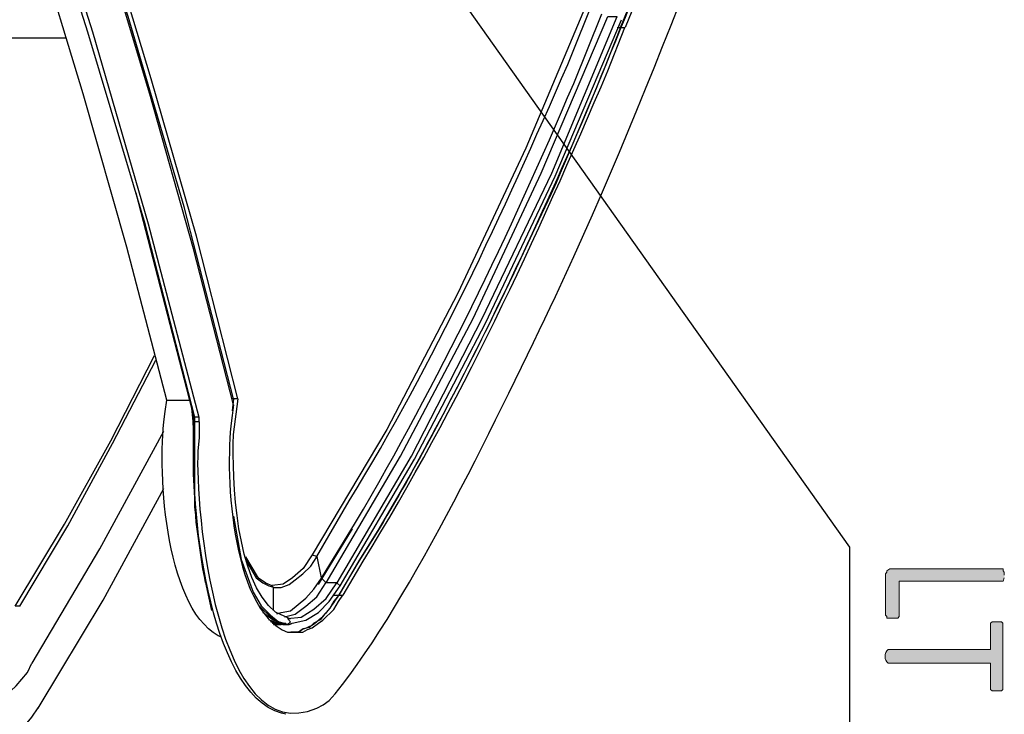
# Model space of a CAD drawing. Extents: x 10 to 832, y 9 to 1311.
# Drawn here: x 280 to 318, y 428 to 455 of the extents above; entities that cross this region are included whole.
import ezdxf

# ---------------------------------------------------------------- set-up
doc = ezdxf.new("R2010")
doc.units = 0
doc.header["$MEASUREMENT"] = 0
doc.layers.add('Layer 1', color=7, linetype='Continuous', lineweight=0)

msp = doc.modelspace()

# ---------------------------------------------------------------- hatches: boundary and pattern name
at = {"layer": 'Layer 1', "true_color": 0x000000, "transparency": 33554687}
msp.add_hatch(color=18, dxfattribs=at).paths.add_polyline_path([(318.48, 433.079), (318.48, 433.189), (318.43, 433.249), (318.43, 433.319), (314.04, 433.319), (313.93, 433.249), (313.93, 433.189), (313.87, 433.129), (313.87, 431.529), (313.93, 431.469), (313.93, 431.409), (314.35, 431.409), (314.4, 431.469), (314.4, 432.839), (318.43, 432.839), (318.48, 432.969)])
h = msp.add_hatch(color=18, dxfattribs=at)
edge = h.paths.add_edge_path()
edge.add_spline(control_points=[(318.42, 428.639), (318.42, 428.639), (318.42, 431.219), (318.42, 431.219), (318.42, 431.219), (318.37, 431.269), (318.37, 431.269), (318.37, 431.269), (318.01, 431.269), (318.01, 431.269), (318.01, 431.269), (317.95, 431.219), (317.95, 431.219), (317.95, 431.219), (317.95, 430.189), (317.95, 430.189), (317.95, 430.189), (313.98, 430.189), (313.98, 430.189), (313.82, 430.069), (313.82, 429.779), (313.98, 429.659), (313.98, 429.659), (317.95, 429.659), (317.95, 429.659), (317.95, 429.659), (317.95, 428.639), (317.95, 428.639), (317.95, 428.639), (318.01, 428.589), (318.01, 428.589), (318.01, 428.589), (318.37, 428.589), (318.37, 428.589), (318.37, 428.589), (318.42, 428.639), (318.42, 428.639)], knot_values=[0, 0, 0, 0, 1, 1, 1, 2, 2, 2, 3, 3, 3, 4, 4, 4, 5, 5, 5, 6, 6, 6, 7, 7, 7, 8, 8, 8, 9, 9, 9, 10, 10, 10, 11, 11, 11, 12, 12, 12, 12], degree=3, periodic=0)
edge.add_line((318.42, 428.639), (318.42, 428.639))

# ---------------------------------------------------------------- linework, layer by layer
at = {"layer": 'Layer 1', "color": 18, "lineweight": 25, "true_color": 0x000000}
for p, q in [((303.48, 454.319), (303.59, 454.319)), ((303.6, 454.319), (303.77, 454.319)), ((282.12, 453.899), (271.8, 453.899)), ((284.82, 447.899), (286.98, 439.569)), ((286.02, 439.859), (286.91, 439.859)), ((288.6, 439.919), (288.55, 439.919)), ((288.6, 439.919), (288.55, 439.449)), ((288.78, 439.919), (288.61, 439.919)), ((287.1, 438.899), (287.05, 439.369)), ((287.1, 438.899), (287.05, 438.899)), ((291.9, 432.719), (293.22, 434.879)), ((291.84, 433.799), (291.67, 433.849)), ((291.84, 433.799), (292.01, 432.969)), ((292.2, 432.779), (292.03, 432.949)), ((292.62, 432.779), (292.21, 432.779)), ((292.74, 432.659), (292.63, 432.769)), ((290.16, 432.599), (290.11, 432.649)), ((290.16, 431.699), (290.16, 432.589)), ((292.5, 432.299), (292.67, 432.299)), ((292.68, 432.299), (292.85, 432.299)), ((290.58, 431.219), (290.63, 431.219)), ((290.76, 431.399), (290.81, 431.399)), ((290.76, 431.159), (290.87, 431.209)), ((290.82, 431.159), (290.87, 431.209)), ((290.16, 431.159), (290.4, 431.159)), ((290.4, 431.159), (290.45, 431.159)), ((290.76, 431.159), (290.46, 431.159)), ((290.52, 431.159), (290.57, 431.159)), ((290.58, 431.159), (290.69, 431.159)), ((290.7, 431.159), (290.75, 431.159))]:
    msp.add_line(p, q, dxfattribs=at)
for points in [[(287.28, 439.019), (287.28, 439.189), (285.31, 446.689), (283.15, 454.129), (280.81, 461.519), (281.65, 463.679)], [(288.6, 439.679), (287.05, 445.729), (285.36, 451.729), (283.57, 457.729), (281.64, 463.679)], [(288.78, 439.919), (287.17, 446.219), (285.42, 452.329), (283.62, 458.279), (281.7, 463.969)], [(286.02, 439.859), (284.47, 445.799), (282.78, 451.739), (280.99, 457.679), (279.06, 463.489)], [(288.6, 439.919), (286.69, 447.359), (284.52, 454.739), (282.19, 462.049)], [(287.28, 439.199), (287.11, 439.199), (285.18, 446.699), (282.96, 454.139), (280.62, 461.519)], [(296.1, 457.319), (296.46, 456.789), (312.48, 434.159), (312.48, 397.499)], [(302.46, 455.639), (299.94, 449.639), (297.3, 444.009), (294.55, 438.729), (291.66, 433.869)], [(292.2, 432.779), (295.08, 437.689), (297.89, 443.029), (300.53, 448.669), (303.11, 454.739), (303.47, 454.739)], [(292.62, 432.779), (295.5, 437.689), (298.25, 443.029), (300.95, 448.669), (303.48, 454.739)], [(292.74, 432.659), (295.62, 437.569), (298.37, 442.849), (301.07, 448.549), (303.65, 454.619)], [(280.32, 431.879), (280.15, 431.879), (282.06, 435.049), (283.85, 438.289), (285.54, 441.599)], [(280.32, 431.879), (282.18, 434.989), (283.92, 438.179), (285.59, 441.409)], [(286.98, 439.559), (287.03, 439.029), (287.03, 438.899)], [(287.04, 438.899), (287.04, 436.989), (287.15, 435.129), (287.4, 433.319), (287.76, 431.709)], [(287.1, 438.899), (287.1, 435.729), (287.27, 434.229), (287.51, 432.789)], [(287.28, 439.019), (287.11, 439.019), (287.11, 439.189)], [(280.8, 429.659), (283.43, 434.099), (285.9, 438.659)], [(281.04, 427.919), (283.56, 432.109), (285.9, 436.439)], [(288.6, 435.359), (288.9, 433.689), (289.37, 432.419), (289.68, 431.889), (290.04, 431.529), (290.34, 431.279), (290.7, 431.169)], [(290.1, 432.659), (289.86, 432.769), (289.57, 432.959), (289.08, 433.789)], [(289.08, 433.739), (289.13, 433.569), (289.49, 432.969), (289.74, 432.779), (289.97, 432.659), (290.16, 432.609)], [(291.66, 433.859), (291.3, 433.329), (290.89, 432.969), (290.53, 432.729), (290.11, 432.669)], [(290.16, 432.599), (290.46, 432.599), (290.76, 432.709), (290.99, 432.899), (291.29, 433.129), (291.6, 433.429), (291.83, 433.789)], [(290.28, 431.579), (290.45, 431.629), (290.81, 431.689), (291.41, 432.179), (291.72, 432.539), (292.02, 432.959)], [(290.58, 431.459), (290.99, 431.569), (291.41, 431.869), (291.83, 432.229), (292.19, 432.779)], [(290.7, 431.399), (291.23, 431.449), (291.72, 431.759), (292.2, 432.169), (292.61, 432.779)], [(290.88, 431.219), (291.41, 431.329), (291.9, 431.629), (292.32, 432.049), (292.74, 432.659)], [(290.82, 430.859), (291.29, 430.859), (291.48, 430.969), (291.65, 431.029), (291.9, 431.219), (292.07, 431.329), (292.49, 431.749), (292.68, 432.049), (292.85, 432.299)], [(289.62, 431.879), (290.09, 431.409), (290.58, 431.159)], [(289.74, 431.639), (290.15, 431.339), (290.51, 431.169), (290.4, 431.169), (289.98, 431.339)], [(290.04, 431.279), (290.4, 431.169), (290.15, 431.169)], [(290.7, 431.159), (290.81, 431.269), (290.7, 431.399)]]:
    msp.add_lwpolyline(points, dxfattribs=at)
at = {"layer": 'Layer 1'}
msp.add_lwpolyline([(318.48, 433.079), (318.48, 433.189), (318.43, 433.249), (318.43, 433.319), (314.04, 433.319), (313.93, 433.249), (313.93, 433.189), (313.87, 433.129), (313.87, 431.529), (313.93, 431.469), (313.93, 431.409), (314.35, 431.409), (314.4, 431.469), (314.4, 432.839), (318.43, 432.839), (318.48, 432.969)], dxfattribs=at)
at = {"layer": 'Layer 1', "color": 18, "lineweight": 25, "true_color": 0x000000}
for points, knots in [([(312.66, 481.559), (312.66, 481.559), (312.13, 479.589), (312.13, 479.589), (312.13, 479.589), (311.58, 477.669), (311.58, 477.669), (308.76, 467.429), (305.14, 457.579), (300.91, 447.839), (300.91, 447.839), (300.19, 446.339), (300.19, 446.339), (300.19, 446.339), (299.47, 444.789), (299.47, 444.789), (299.47, 444.789), (298.75, 443.289), (298.75, 443.289), (297.34, 440.459), (295.87, 437.579), (294.25, 434.879), (294.25, 434.879), (293.47, 433.619), (293.47, 433.619), (293.47, 433.619), (292.69, 432.309), (292.69, 432.309), (292.32, 431.779), (291.95, 431.159), (291.3, 430.979), (291.3, 430.979), (291.12, 430.869), (291.12, 430.869), (291.12, 430.869), (290.83, 430.869), (290.83, 430.869)], [0, 0, 0, 0, 1, 1, 1, 2, 2, 2, 3, 3, 3, 4, 4, 4, 5, 5, 5, 6, 6, 6, 7, 7, 7, 8, 8, 8, 9, 9, 9, 10, 10, 10, 11, 11, 11, 12, 12, 12, 12]), ([(303.6, 454.319), (303.6, 454.319), (304.26, 455.929), (304.26, 455.929), (307.35, 463.649), (309.93, 471.559), (312.12, 479.569), (312.12, 479.569), (312.65, 481.559), (312.65, 481.559)], [0, 0, 0, 0, 1, 1, 1, 2, 2, 2, 3, 3, 3, 3]), ([(312.84, 481.559), (312.84, 481.559), (312.31, 479.589), (312.31, 479.589), (310.1, 471.569), (307.52, 463.659), (304.45, 455.949), (304.45, 455.949), (303.79, 454.319), (303.79, 454.319)], [0, 0, 0, 0, 1, 1, 1, 2, 2, 2, 3, 3, 3, 3]), ([(287.28, 439.019), (287.28, 439.019), (287.28, 438.419), (287.28, 438.419), (287.28, 438.419), (287.23, 437.889), (287.23, 437.889), (287.1, 435.769), (287.94, 426.249), (291.83, 427.919), (291.83, 427.919), (292.08, 428.049), (292.08, 428.049), (292.08, 428.049), (292.31, 428.219), (292.31, 428.219), (292.31, 428.219), (292.55, 428.469), (292.55, 428.469), (295.54, 432.209), (298.96, 439.459), (301.08, 443.879), (301.08, 443.879), (301.8, 445.429), (301.8, 445.429), (301.8, 445.429), (302.52, 447.049), (302.52, 447.049), (306.27, 455.639), (309.53, 464.749), (312.11, 473.759), (312.11, 473.759), (312.72, 475.739), (312.72, 475.739), (312.72, 475.739), (313.8, 479.699), (313.8, 479.699)], [0, 0, 0, 0, 1, 1, 1, 2, 2, 2, 3, 3, 3, 4, 4, 4, 5, 5, 5, 6, 6, 6, 7, 7, 7, 8, 8, 8, 9, 9, 9, 10, 10, 10, 11, 11, 11, 12, 12, 12, 12]), ([(291.84, 433.799), (291.84, 433.799), (293.09, 435.959), (293.09, 435.959), (296.39, 441.339), (299.04, 447.099), (301.56, 452.879), (301.56, 452.879), (302.64, 455.569), (302.64, 455.569)], [0, 0, 0, 0, 1, 1, 1, 2, 2, 2, 3, 3, 3, 3]), ([(292.02, 432.959), (292.02, 432.959), (293.34, 435.119), (293.34, 435.119), (296.56, 440.619), (299.31, 446.279), (301.79, 452.149), (301.79, 452.149), (302.88, 454.849), (302.88, 454.849)], [0, 0, 0, 0, 1, 1, 1, 2, 2, 2, 3, 3, 3, 3]), ([(303.6, 454.319), (303.6, 454.319), (302.94, 452.649), (302.94, 452.649), (302.94, 452.649), (302.28, 451.019), (302.28, 451.019), (300.28, 446.409), (298.21, 442.009), (295.8, 437.579), (295.8, 437.579), (295.02, 436.209), (295.02, 436.209), (295.02, 436.209), (294.24, 434.879), (294.24, 434.879), (294.24, 434.879), (293.47, 433.629), (293.47, 433.629), (293.47, 433.629), (292.69, 432.299), (292.69, 432.299), (292.69, 432.299), (292.5, 432.069), (292.5, 432.069), (292.5, 432.069), (292.33, 431.769), (292.33, 431.769), (292.33, 431.769), (292.14, 431.579), (292.14, 431.579), (292.14, 431.579), (291.97, 431.349), (291.97, 431.349), (291.97, 431.349), (291.72, 431.219), (291.72, 431.219), (291.72, 431.219), (291.55, 431.049), (291.55, 431.049), (291.55, 431.049), (291.3, 430.989), (291.3, 430.989), (291.3, 430.989), (291.13, 430.859), (291.13, 430.859), (291.13, 430.859), (290.83, 430.859), (290.83, 430.859)], [0, 0, 0, 0, 1, 1, 1, 2, 2, 2, 3, 3, 3, 4, 4, 4, 5, 5, 5, 6, 6, 6, 7, 7, 7, 8, 8, 8, 9, 9, 9, 10, 10, 10, 11, 11, 11, 12, 12, 12, 13, 13, 13, 14, 14, 14, 15, 15, 15, 16, 16, 16, 16]), ([(292.86, 432.299), (292.86, 432.299), (293.63, 433.619), (293.63, 433.619), (297.36, 439.659), (300.35, 446.109), (303.11, 452.629), (303.11, 452.629), (303.77, 454.319), (303.77, 454.319)], [0, 0, 0, 0, 1, 1, 1, 2, 2, 2, 3, 3, 3, 3]), ([(288.12, 430.679), (288.12, 430.679), (288.01, 430.729), (288.01, 430.729), (285.9, 431.919), (285.63, 437.359), (285.96, 439.429), (285.96, 439.429), (286.02, 439.859), (286.02, 439.859)], [0, 0, 0, 0, 1, 1, 1, 2, 2, 2, 3, 3, 3, 3]), ([(288.6, 439.679), (288.6, 439.679), (288.55, 439.269), (288.55, 439.269), (288.25, 437.299), (288.46, 431.759), (290.7, 430.859), (290.7, 430.859), (290.82, 430.859), (290.82, 430.859)], [0, 0, 0, 0, 1, 1, 1, 2, 2, 2, 3, 3, 3, 3]), ([(290.76, 431.399), (290.76, 431.399), (290.23, 431.639), (290.23, 431.639), (288.69, 432.879), (288.55, 436.739), (288.6, 438.529), (288.6, 438.529), (288.79, 439.919), (288.79, 439.919)], [0, 0, 0, 0, 1, 1, 1, 2, 2, 2, 3, 3, 3, 3]), ([(274.62, 439.019), (274.62, 439.019), (274.57, 438.419), (274.57, 438.419), (274.19, 435.719), (275.84, 423.289), (280.62, 429.299), (280.62, 429.299), (280.79, 429.659), (280.79, 429.659)], [0, 0, 0, 0, 1, 1, 1, 2, 2, 2, 3, 3, 3, 3]), ([(290.64, 427.679), (290.64, 427.679), (290.47, 427.729), (290.47, 427.729), (287.59, 428.489), (286.88, 436.029), (287.11, 438.419), (287.11, 438.419), (287.11, 439.009), (287.11, 439.009)], [0, 0, 0, 0, 1, 1, 1, 2, 2, 2, 3, 3, 3, 3]), ([(273.66, 438.539), (273.66, 438.539), (273.66, 437.879), (273.66, 437.879), (273.19, 434.779), (275.47, 420.569), (280.79, 427.569), (280.79, 427.569), (281.04, 427.929), (281.04, 427.929)], [0, 0, 0, 0, 1, 1, 1, 2, 2, 2, 3, 3, 3, 3])]:
    msp.add_open_spline(points, degree=3, knots=knots, dxfattribs=at)
at = {"layer": 'Layer 1'}
msp.add_open_spline([(318.42, 428.639), (318.42, 428.639), (318.42, 431.219), (318.42, 431.219), (318.42, 431.219), (318.37, 431.269), (318.37, 431.269), (318.37, 431.269), (318.01, 431.269), (318.01, 431.269), (318.01, 431.269), (317.95, 431.219), (317.95, 431.219), (317.95, 431.219), (317.95, 430.189), (317.95, 430.189), (317.95, 430.189), (313.98, 430.189), (313.98, 430.189), (313.82, 430.069), (313.82, 429.779), (313.98, 429.659), (313.98, 429.659), (317.95, 429.659), (317.95, 429.659), (317.95, 429.659), (317.95, 428.639), (317.95, 428.639), (317.95, 428.639), (318.01, 428.589), (318.01, 428.589), (318.01, 428.589), (318.37, 428.589), (318.37, 428.589), (318.37, 428.589), (318.42, 428.639), (318.42, 428.639)], degree=3, knots=[0, 0, 0, 0, 1, 1, 1, 2, 2, 2, 3, 3, 3, 4, 4, 4, 5, 5, 5, 6, 6, 6, 7, 7, 7, 8, 8, 8, 9, 9, 9, 10, 10, 10, 11, 11, 11, 12, 12, 12, 12], dxfattribs=at)

doc.saveas('drawing.dxf')
